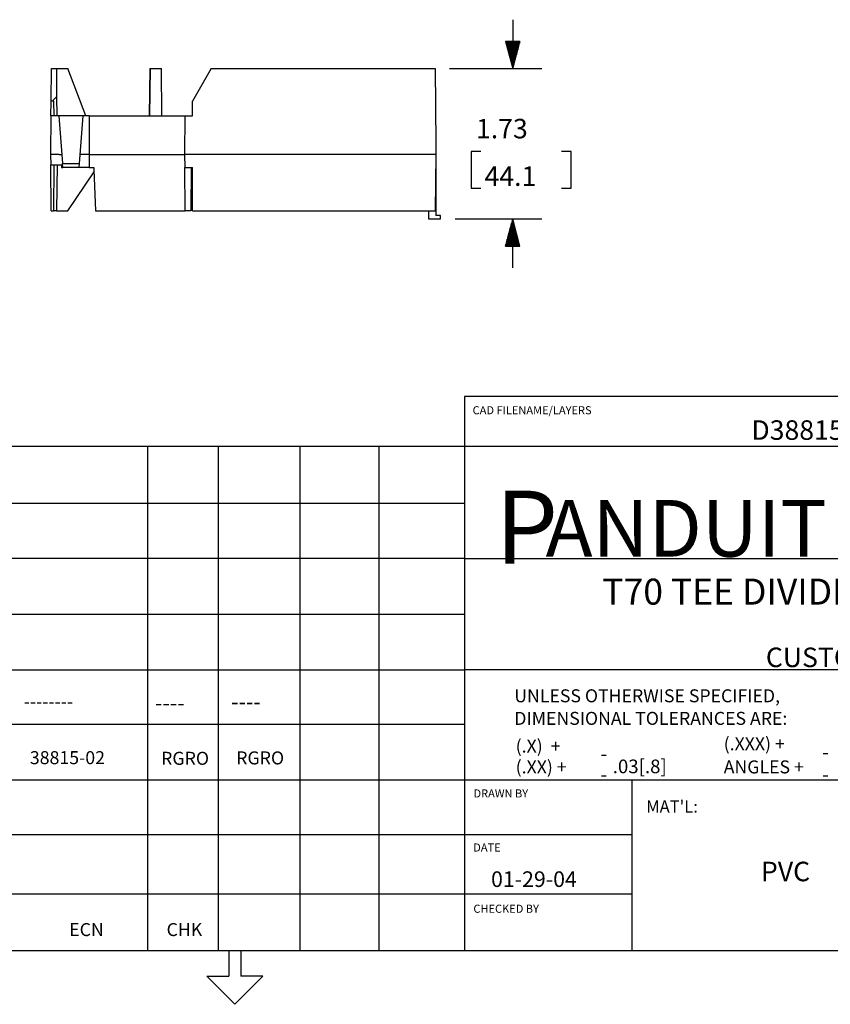
# Model space of a CAD drawing. Extents: x 0 to 11, y 0 to 8.5.
# Drawn here: x 4.5 to 8.2, y 0 to 4.6 of the extents above; entities that cross this region are included whole.
import ezdxf

# ---------------------------------------------------------------- set-up
doc = ezdxf.new("R2010")
doc.units = 0
doc.header["$MEASUREMENT"] = 0
doc.layers.add('1', color=7, linetype='Continuous')
doc.styles.add('blockfont', font='simplex.shx')

msp = doc.modelspace()

# ---------------------------------------------------------------- linework, layer by layer
at = {"layer": '1', "color": 7, "linetype": 'Continuous'}
for p, q in [((6.7813, 4.5548), (6.7813, 4.3298)), ((6.8148, 4.4548), (6.7478, 4.4548)), ((6.7478, 4.4548), (6.7813, 4.3298)), ((6.7483, 4.4548), (6.7483, 4.453)), ((6.7483, 4.4548), (6.7483, 4.453)), ((6.7503, 4.4548), (6.7503, 4.4455)), ((6.7523, 4.4548), (6.7523, 4.4381)), ((6.7543, 4.4548), (6.7543, 4.4306)), ((6.7563, 4.4548), (6.7563, 4.4231)), ((6.7583, 4.4548), (6.7583, 4.4157)), ((6.7603, 4.4548), (6.7603, 4.4082)), ((6.7623, 4.4548), (6.7623, 4.4007)), ((6.7643, 4.4548), (6.7643, 4.3933)), ((6.7663, 4.4548), (6.7663, 4.3858)), ((6.7683, 4.4548), (6.7683, 4.3783)), ((6.7703, 4.4548), (6.7703, 4.3709)), ((6.7723, 4.4548), (6.7723, 4.3634)), ((6.7743, 4.4548), (6.7743, 4.3559)), ((6.7763, 4.4548), (6.7763, 4.3485)), ((6.7783, 4.4548), (6.7783, 4.341)), ((6.7803, 4.4548), (6.7803, 4.3336)), ((6.7813, 4.3298), (6.8148, 4.4548)), ((6.7823, 4.4548), (6.7823, 4.3336)), ((6.7843, 4.4548), (6.7843, 4.341)), ((6.7863, 4.4548), (6.7863, 4.3485)), ((6.7883, 4.4548), (6.7883, 4.3559)), ((6.7903, 4.4548), (6.7903, 4.3634)), ((6.7923, 4.4548), (6.7923, 4.3709)), ((6.7943, 4.4548), (6.7943, 4.3783)), ((6.7963, 4.4548), (6.7963, 4.3858)), ((6.7983, 4.4548), (6.7983, 4.3933)), ((6.8003, 4.4548), (6.8003, 4.4007)), ((6.8023, 4.4548), (6.8023, 4.4082)), ((6.8043, 4.4548), (6.8043, 4.4157)), ((6.8063, 4.4548), (6.8063, 4.4231)), ((6.8083, 4.4548), (6.8083, 4.4306)), ((6.8103, 4.4548), (6.8103, 4.4381)), ((6.8123, 4.4548), (6.8123, 4.4455)), ((6.8143, 4.4548), (6.8143, 4.453)), ((6.8143, 4.4548), (6.8143, 4.453)), ((4.6531, 4.1798), (4.6544, 4.3298)), ((4.6544, 4.3298), (4.6775, 4.3298)), ((4.6775, 4.3298), (4.6786, 4.1996)), ((4.6775, 4.3298), (4.7309, 4.3298)), ((4.8137, 4.111), (4.7309, 4.3298)), ((5.1089, 4.3298), (5.106, 4.111)), ((5.1095, 4.3298), (5.1066, 4.111)), ((5.1089, 4.3298), (5.109, 4.3298)), ((5.109, 4.3298), (5.1095, 4.3298)), ((5.1095, 4.3298), (5.1171, 4.3298)), ((5.1171, 4.3298), (5.1355, 4.3298)), ((5.1355, 4.3298), (5.1455, 4.3298)), ((5.1455, 4.3298), (5.154, 4.3298)), ((5.154, 4.3298), (5.1596, 4.3298)), ((5.1596, 4.3298), (5.1616, 4.3298)), ((5.1645, 4.111), (5.1616, 4.3298)), ((5.3913, 4.3298), (5.3047, 4.1798)), ((5.3913, 4.3298), (6.4234, 4.3298)), ((6.4234, 4.3298), (6.4264, 3.9814)), ((6.4903, 4.3298), (6.9153, 4.3298)), ((4.6525, 4.111), (4.6531, 4.1798)), ((4.6648, 4.1798), (4.6531, 4.1798)), ((4.6647, 4.1855), (4.6786, 4.1996)), ((4.6648, 4.1798), (4.6647, 4.1855)), ((4.6648, 4.1798), (4.6654, 4.111)), ((4.6786, 4.1996), (4.6794, 4.111)), ((5.3047, 4.111), (5.3047, 4.1798)), ((4.6525, 4.111), (4.6509, 3.9334)), ((4.6884, 4.111), (4.6525, 4.111)), ((4.6884, 4.111), (4.7057, 3.8919)), ((4.8009, 4.111), (4.6884, 4.111)), ((4.7837, 3.8919), (4.8009, 4.111)), ((4.8289, 4.111), (4.8009, 4.111)), ((4.8289, 4.111), (4.8917, 4.111)), ((4.8289, 4.111), (4.8289, 3.9334)), ((4.8917, 4.111), (4.9533, 4.111)), ((4.9533, 4.111), (5.0123, 4.111)), ((5.0123, 4.111), (5.0675, 4.111)), ((5.0675, 4.111), (5.1179, 4.111)), ((5.1179, 4.111), (5.1625, 4.111)), ((5.1625, 4.111), (5.2002, 4.111)), ((5.2002, 4.111), (5.2304, 4.111)), ((5.2304, 4.111), (5.2524, 4.111)), ((5.2524, 4.111), (5.2658, 4.111)), ((5.2658, 4.111), (5.2703, 4.111)), ((5.2703, 4.111), (5.2687, 3.9334)), ((5.2703, 4.111), (5.3047, 4.111)), ((6.4264, 3.9814), (6.4268, 3.9334)), ((4.6509, 3.9334), (4.6513, 3.8859)), ((4.6904, 3.9334), (4.6509, 3.9334)), ((4.6904, 3.9334), (4.7024, 3.9334)), ((4.8094, 3.9334), (4.7869, 3.9334)), ((4.8289, 3.9334), (4.8094, 3.9334)), ((4.8289, 3.9334), (4.8289, 3.8734)), ((4.8289, 3.9334), (4.8863, 3.9334)), ((4.8863, 3.9334), (4.9427, 3.9334)), ((4.9427, 3.9334), (4.9972, 3.9334)), ((4.9972, 3.9334), (5.0488, 3.9334)), ((5.0488, 3.9334), (5.0967, 3.9334)), ((5.0967, 3.9334), (5.1399, 3.9334)), ((5.1399, 3.9334), (5.1778, 3.9334)), ((5.1778, 3.9334), (5.2098, 3.9334)), ((5.2098, 3.9334), (5.2352, 3.9334)), ((5.2352, 3.9334), (5.2537, 3.9334)), ((5.2537, 3.9334), (5.265, 3.9334)), ((5.265, 3.9334), (5.2687, 3.9334)), ((6.4268, 3.9334), (5.2687, 3.9334)), ((5.2687, 3.9334), (5.2692, 3.8734)), ((6.4268, 3.9334), (6.4234, 3.6734)), ((6.4268, 3.9334), (6.4268, 3.6519)), ((6.5897, 3.9467), (6.5897, 3.778)), ((6.6347, 3.9467), (6.5897, 3.9467)), ((7.0517, 3.9467), (7.0067, 3.9467)), ((7.0517, 3.778), (7.0517, 3.9467)), ((4.6513, 3.8859), (4.7009, 3.8859)), ((4.6532, 3.6734), (4.6513, 3.8859)), ((4.6665, 3.8859), (4.6646, 3.6734)), ((4.6805, 3.8859), (4.6786, 3.6734)), ((4.7009, 3.8859), (4.7009, 3.8734)), ((4.7009, 3.8734), (4.7071, 3.8734)), ((4.7071, 3.8734), (4.7057, 3.8919)), ((4.7057, 3.8919), (4.7837, 3.8919)), ((4.7822, 3.8734), (4.7071, 3.8734)), ((4.7822, 3.8734), (4.7837, 3.8919)), ((4.8289, 3.8734), (4.7822, 3.8734)), ((4.8289, 3.8734), (4.8399, 3.8734)), ((4.8399, 3.8734), (4.8509, 3.8734)), ((4.8509, 3.8734), (4.8509, 3.8618)), ((4.8509, 3.8618), (4.8574, 3.6734)), ((5.2707, 3.6734), (5.2691, 3.8734)), ((5.2691, 3.8734), (5.2692, 3.8734)), ((5.2692, 3.8734), (5.3047, 3.8734)), ((5.2692, 3.8734), (5.2692, 3.8734)), ((5.2994, 3.8734), (5.2976, 3.6734)), ((5.3047, 3.6734), (5.3047, 3.8734)), ((4.7309, 3.6734), (4.8512, 3.8531)), ((6.5897, 3.778), (6.6347, 3.778)), ((7.0067, 3.778), (7.0517, 3.778)), ((4.6532, 3.6734), (4.6646, 3.6734)), ((4.6786, 3.6734), (4.6646, 3.6734)), ((4.6786, 3.6734), (4.7309, 3.6734)), ((4.8574, 3.6734), (4.9216, 3.6734)), ((4.9216, 3.6734), (4.9839, 3.6734)), ((4.9839, 3.6734), (5.0428, 3.6734)), ((5.0428, 3.6734), (5.0971, 3.6734)), ((5.0971, 3.6734), (5.1456, 3.6734)), ((5.1456, 3.6734), (5.1873, 3.6734)), ((5.1873, 3.6734), (5.2213, 3.6734)), ((5.2213, 3.6734), (5.2469, 3.6734)), ((5.2469, 3.6734), (5.2635, 3.6734)), ((5.2635, 3.6734), (5.2707, 3.6734)), ((5.2976, 3.6734), (5.2707, 3.6734)), ((5.3047, 3.6734), (6.4234, 3.6734)), ((6.3928, 3.6734), (6.3931, 3.6359)), ((6.3931, 3.6359), (6.4488, 3.6359)), ((6.4488, 3.6519), (6.4268, 3.6519)), ((6.4488, 3.6359), (6.4488, 3.6519)), ((6.5158, 3.6359), (6.9153, 3.6359)), ((6.7813, 3.6359), (6.7478, 3.5109)), ((6.7803, 3.5109), (6.7803, 3.6322)), ((6.7813, 3.4109), (6.7813, 3.6359)), ((6.8148, 3.5109), (6.7813, 3.6359)), ((6.7823, 3.5109), (6.7823, 3.6322)), ((6.7683, 3.5109), (6.7683, 3.5874)), ((6.7703, 3.5109), (6.7703, 3.5949)), ((6.7723, 3.5109), (6.7723, 3.6023)), ((6.7743, 3.5109), (6.7743, 3.6098)), ((6.7763, 3.5109), (6.7763, 3.6173)), ((6.7783, 3.5109), (6.7783, 3.6247)), ((6.7843, 3.5109), (6.7843, 3.6247)), ((6.7863, 3.5109), (6.7863, 3.6173)), ((6.7883, 3.5109), (6.7883, 3.6098)), ((6.7903, 3.5109), (6.7903, 3.6023)), ((6.7923, 3.5109), (6.7923, 3.5949)), ((6.7943, 3.5109), (6.7943, 3.5874)), ((6.7563, 3.5109), (6.7563, 3.5426)), ((6.7583, 3.5109), (6.7583, 3.5501)), ((6.7603, 3.5109), (6.7603, 3.5576)), ((6.7623, 3.5109), (6.7623, 3.565)), ((6.7643, 3.5109), (6.7643, 3.5725)), ((6.7663, 3.5109), (6.7663, 3.5799)), ((6.7963, 3.5109), (6.7963, 3.5799)), ((6.7983, 3.5109), (6.7983, 3.5725)), ((6.8003, 3.5109), (6.8003, 3.565)), ((6.8023, 3.5109), (6.8023, 3.5576)), ((6.8043, 3.5109), (6.8043, 3.5501)), ((6.8063, 3.5109), (6.8063, 3.5426)), ((6.7478, 3.5109), (6.8148, 3.5109)), ((6.7483, 3.5109), (6.7483, 3.5128)), ((6.7483, 3.5109), (6.7483, 3.5128)), ((6.7503, 3.5109), (6.7503, 3.5202)), ((6.7523, 3.5109), (6.7523, 3.5277)), ((6.7543, 3.5109), (6.7543, 3.5352)), ((6.8083, 3.5109), (6.8083, 3.5352)), ((6.8103, 3.5109), (6.8103, 3.5277)), ((6.8123, 3.5109), (6.8123, 3.5202)), ((6.8143, 3.5109), (6.8143, 3.5128)), ((6.8143, 3.5109), (6.8143, 3.5128)), ((10.7242, 2.8174), (6.5596, 2.8174)), ((6.5596, 2.8174), (6.5596, 0.2631)), ((10.7242, 2.5864), (0.2758, 2.5864)), ((5.0999, 0.2631), (5.0999, 2.5864)), ((5.4244, 0.2631), (5.4244, 2.5864)), ((5.8015, 0.2631), (5.8015, 2.5864)), ((6.1658, 0.2631), (6.1658, 2.5864)), ((6.5596, 2.3234), (0.2758, 2.3234)), ((6.5596, 2.0705), (0.2758, 2.0705)), ((6.5596, 2.0705), (10.7242, 2.0705)), ((6.5596, 1.8125), (0.2758, 1.8125)), ((0.2758, 1.5565), (6.5596, 1.5565)), ((10.7242, 1.5565), (6.5596, 1.5565)), ((6.5596, 1.3046), (0.2758, 1.3046)), ((0.2758, 1.0506), (10.7242, 1.0506)), ((7.3322, 0.2631), (7.3322, 1.0506)), ((0.2758, 0.7977), (7.3322, 0.7977)), ((0.2758, 0.5247), (7.3322, 0.5247)), ((0.2758, 0.2631), (10.7242, 0.2631)), ((5.4722, 0.2631), (5.4722, 0.1443)), ((5.5278, 0.2631), (5.5278, 0.1443)), ((5.3705, 0.1443), (5.4722, 0.1443)), ((5.3705, 0.1443), (5.5, 0.0148)), ((5.6295, 0.1443), (5.5, 0.0148)), ((5.6295, 0.1443), (5.5278, 0.1443))]:
    msp.add_line(p, q, dxfattribs=at)

# ---------------------------------------------------------------- texts
at = {"layer": '1', "color": 7, "linetype": 'Continuous', "lineweight": 0, "attachment_point": 7, "line_spacing_factor": 0.903614, "style": 'blockfont'}
for s, insert, char_height in [('\\W01.000;\\Fsimplex.shx;1.73', (6.6122, 4.0076), 0.09), ('\\W01.000;\\Fsimplex.shx;44.1', (6.6516, 3.7883), 0.09), ('\\W01.000;\\Fsimplex.shx;CAD FILENAME/LAYERS', (6.5966, 2.7353), 0.037378), ('\\W01.000;\\Fsimplex.shx;P', (6.7004, 2.0471), 0.336401), ('\\W01.000;\\Fsimplex.shx;ANDUIT', (6.9329, 2.0787), 0.261645), ('\\W01.000;\\Fsimplex.shx;UNLESS OTHERWISE SPECIFIED,', (6.7887, 1.4074), 0.059805), ('\\W01.000;\\Fsimplex.shx;DIMENSIONAL TOLERANCES ARE:', (6.7887, 1.3034), 0.059805), ('\\W01.000;\\Fsimplex.shx;(.X)  +', (6.7952, 1.1755), 0.059805), ('\\W01.000;\\Fsimplex.shx;(.XXX) +', (7.7543, 1.1862), 0.059805), ('\\W01.000;\\Fsimplex.shx;(.XX) +', (6.7952, 1.0795), 0.059805), ('\\W01.000;\\Fsimplex.shx;-', (7.1855, 1.1371), 0.06728), ('\\W01.000;\\Fsimplex.shx;ANGLES +', (7.7543, 1.0795), 0.059805), ('\\W01.000;\\Fsimplex.shx;-', (8.2077, 1.1451), 0.06728), ('\\W01.000;\\Fsimplex.shx;-', (7.1855, 1.0418), 0.06728), ('\\W01.000;\\Fsimplex.shx;-', (8.2077, 1.0418), 0.06728), ('\\W01.000;\\Fsimplex.shx;DRAWN BY', (6.6005, 0.9684), 0.037378), ("\\W01.000;\\Fsimplex.shx;MAT'L:", (7.3967, 0.8988), 0.056067), ('\\W01.000;\\Fsimplex.shx;DATE', (6.5995, 0.7191), 0.037378), ('\\W01.000;\\Fsimplex.shx;CHECKED BY', (6.6001, 0.4368), 0.037378), ('\\W01.000;\\Fsimplex.shx;ECN', (4.7368, 0.3295), 0.059805), ('\\W01.000;\\Fsimplex.shx;CHK', (5.1858, 0.3295), 0.059805)]:
    msp.add_mtext(s, dxfattribs=dict(at, insert=insert, char_height=char_height))
at = {"layer": '1', "color": 2, "linetype": 'Continuous', "lineweight": 0, "attachment_point": 7, "line_spacing_factor": 0.903614, "style": 'blockfont'}
for s, insert, char_height in [('\\W01.000;\\Fsimplex.shx;D38815BA_DC_T70TD_01B.PRT', (7.8819, 2.6176), 0.09), ('\\W01.000;\\Fsimplex.shx;T70 TEE DIVIDER FITTING', (7.1946, 1.8576), 0.12), ('\\W01.000;\\Fsimplex.shx;CUSTOMER DRAWING', (7.9485, 1.5697), 0.09), ('\\W01.000;\\Fsimplex.shx;.03[.8]', (7.2427, 1.0803), 0.063), ('\\W01.000;\\Fsimplex.shx;01-29-04', (6.6817, 0.5559), 0.072)]:
    msp.add_mtext(s, dxfattribs=dict(at, insert=insert, char_height=char_height))
at = {"layer": '1', "color": 3, "linetype": 'Continuous', "lineweight": 0, "attachment_point": 7, "line_spacing_factor": 0.903614, "style": 'blockfont'}
for s, insert, char_height in [('\\W01.000;\\Fsimplex.shx;--------', (4.527, 1.3817), 0.06), ('\\W01.000;\\Fsimplex.shx;---- ', (5.1324, 1.3688), 0.072), ('\\W01.000;\\Fsimplex.shx;---- ', (5.4834, 1.3741), 0.072), ('\\W01.000;\\Fsimplex.shx;38815-02', (4.5552, 1.1221), 0.06), ('\\W01.000;\\Fsimplex.shx;PVC', (7.9259, 0.5823), 0.09)]:
    msp.add_mtext(s, dxfattribs=dict(at, insert=insert, char_height=char_height))
at = {"layer": '1', "color": 4, "linetype": 'Continuous', "lineweight": 0, "char_height": 0.06, "attachment_point": 7, "line_spacing_factor": 0.903614, "style": 'blockfont'}
for insert in [(5.5065, 1.1209), (5.1603, 1.1191)]:
    msp.add_mtext('\\W01.000;\\Fsimplex.shx;RGRO', dxfattribs=dict(at, insert=insert))

doc.saveas('drawing.dxf')
